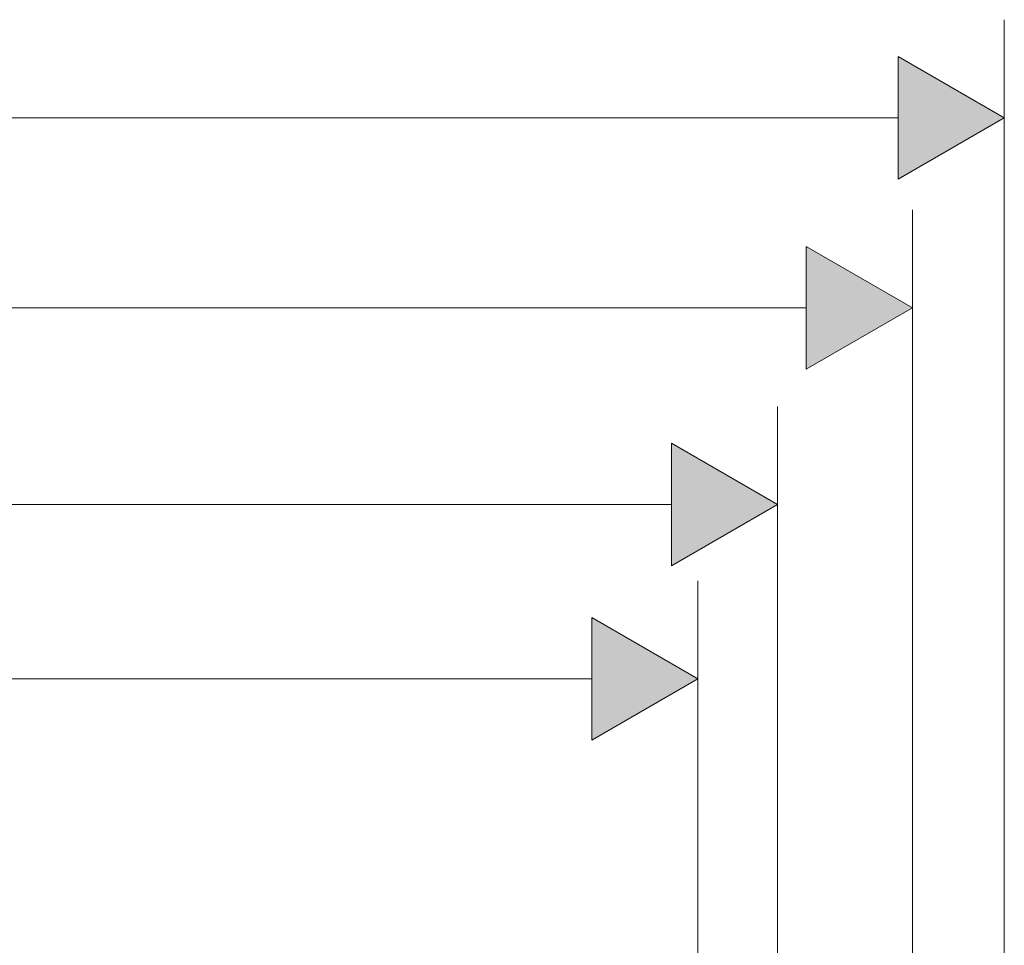
# Model space of a CAD drawing. Units: inches. Extents: x -40 to 844, y -306 to 187.
# Drawn here: x 719 to 800, y -183 to -108 of the extents above; entities that cross this region are included whole.
import ezdxf

# ---------------------------------------------------------------- set-up
doc = ezdxf.new("R2010")
doc.units = ezdxf.units.IN
doc.header["$MEASUREMENT"] = 0
doc.layers.add('Layer 1', color=7, linetype='Continuous')

msp = doc.modelspace()

# ---------------------------------------------------------------- hatches: boundary and pattern name
at = {"layer": 'Layer 1'}
h = msp.add_hatch(color=7, dxfattribs=at)
h.dxf.hatch_style = 2
h.paths.add_polyline_path([(791.111, -120.893), (791.111, -110.901), (799.764, -115.897)])
h = msp.add_hatch(color=7, dxfattribs=at)
h.dxf.hatch_style = 2
h.paths.add_polyline_path([(783.618, -136.387), (783.618, -126.394), (792.271, -131.39)])
h = msp.add_hatch(color=7, dxfattribs=at)
h.dxf.hatch_style = 2
h.paths.add_polyline_path([(772.625, -152.426), (772.625, -142.433), (781.278, -147.429)])
h = msp.add_hatch(color=7, dxfattribs=at)
h.dxf.hatch_style = 2
h.paths.add_polyline_path([(766.129, -166.645), (766.129, -156.652), (774.782, -161.648)])

# ---------------------------------------------------------------- linework, layer by layer
at = {"layer": 'Layer 1', "color": 7, "lineweight": 9}
for points in [[(799.764, -187.952), (799.764, -107.902)], [(791.111, -120.894), (799.764, -115.897), (791.111, -110.901), (791.111, -120.894)], [(511.552, -115.897), (791.111, -115.897)], [(792.271, -192.062), (792.271, -123.396)], [(783.618, -136.387), (792.271, -131.391), (783.618, -126.395), (783.618, -136.387)], [(510.745, -131.391), (783.618, -131.391)], [(781.278, -190.065), (781.278, -139.436)], [(772.625, -152.426), (781.278, -147.429), (772.625, -142.433), (772.625, -152.426)], [(509.704, -147.429), (772.625, -147.429)], [(774.782, -194.512), (774.782, -153.654)], [(766.129, -166.645), (774.782, -161.649), (766.129, -156.653), (766.129, -166.645)], [(509.957, -161.649), (766.129, -161.649)]]:
    msp.add_lwpolyline(points, dxfattribs=at)
at = {"layer": 'Layer 1', "lineweight": 0}
for points in [[(791.111, -120.893), (791.111, -110.901), (799.764, -115.897), (791.111, -120.893)], [(783.618, -136.387), (783.618, -126.394), (792.271, -131.39), (783.618, -136.387)], [(772.625, -152.426), (772.625, -142.433), (781.278, -147.429), (772.625, -152.426)], [(766.129, -166.645), (766.129, -156.652), (774.782, -161.648), (766.129, -166.645)]]:
    msp.add_lwpolyline(points, dxfattribs=at)

doc.saveas('drawing.dxf')
